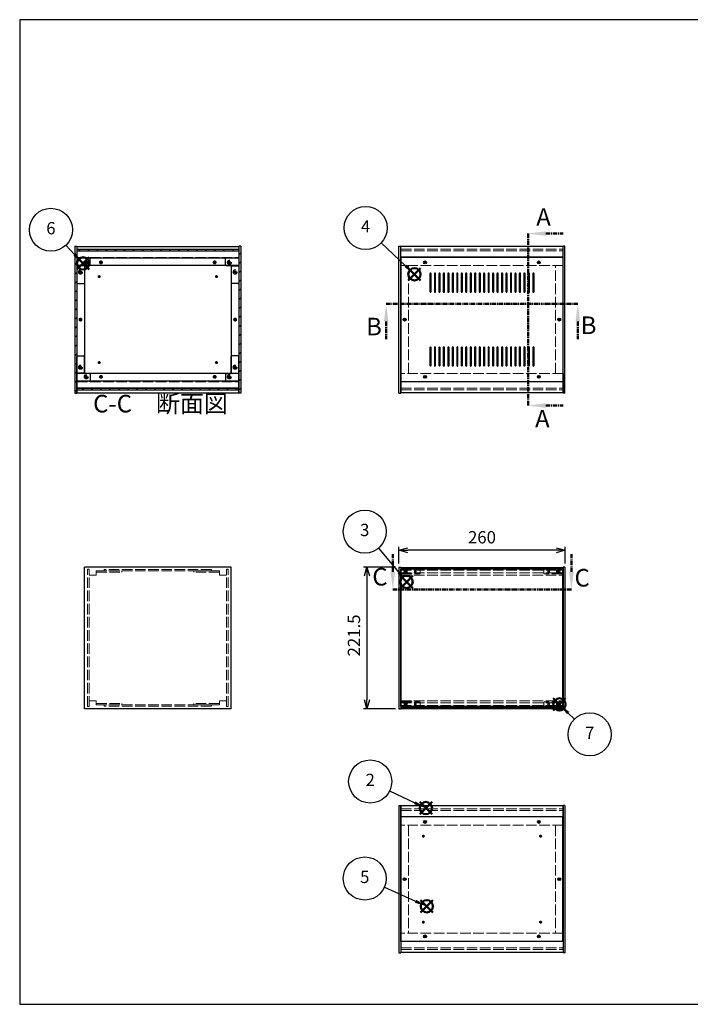
# Model space of a CAD drawing. Units: millimetres. Extents: x 0 to 2265, y 0 to 1540.
# Drawn here: x 0 to 1050, y 0 to 1540 of the extents above; entities that cross this region are included whole.
import ezdxf

# ---------------------------------------------------------------- set-up
doc = ezdxf.new("R2010")
doc.units = ezdxf.units.MM
doc.header["$LTSCALE"] = 5.5
for name, pattern in [('AM_ISO02W050x2', [3.75, 3, -0.75]), ('AM_ISO08W050', [18, 12, -1.5, 3, -1.5]), ('CENTER', [2, 1.25, -0.25, 0.25, -0.25])]:
    doc.linetypes.add(name, pattern=pattern)
for name, color, linetype, lineweight in [('AM_10', 7, 'AM_ISO08W050', 50), ('AM_5', 3, 'Continuous', 25), ('AM_8', 1, 'Continuous', 25), ('側板', 7, 'Continuous', 25), ('側板0', 7, 'AM_ISO02W050x2', 13), ('固定金具', 6, 'Continuous', 25), ('固定金具0', 6, 'AM_ISO02W050x2', 13), ('天板', 3, 'Continuous', 25), ('底板', 4, 'Continuous', 25), ('底板0', 4, 'AM_ISO02W050x2', 13), ('ﾊﾟﾈﾙ', 5, 'Continuous', 25), ('ﾊﾟﾈﾙ0', 5, 'AM_ISO02W050x2', 13), ('ﾊﾟﾈﾙ固定金具', 6, 'Continuous', 25), ('ﾊﾟﾈﾙ固定金具0', 6, 'AM_ISO02W050x2', 13), ('ﾌﾚｰﾑ', 2, 'Continuous', 25), ('ﾌﾚｰﾑ0', 2, 'AM_ISO02W050x2', 13)]:
    doc.layers.add(name, color=color, linetype=linetype, lineweight=lineweight)
doc.layers.add('AM_12', color=7, linetype='Continuous', lineweight=50, plot=False)
doc.styles.add('ACISOTS', font='isocp.shx', dxfattribs={"height": 1, "bigfont": 'extfont.shx'})
doc.styles.get("Standard").update_dxf_attribs({"font": 'ISOCP.SHX', "bigfont": 'EXTFONT.SHX'})
doc.dimstyles.new('AM_ISO$0', dxfattribs={"dimtxt": 3.5, "dimasz": 2.5, "dimexe": 1, "dimexo": 1, "dimgap": 1.5, "dimtad": 1, "dimdsep": 46, "dimtxsty": 'STANDARD', "dimblk": 'OPEN30', "dimcen": 0, "dimclrd": 256, "dimclre": 256, "dimclrt": 2, "dimadec": 0, "dimazin": 2, "dimtp": 0.1, "dimtm": 0.1, "dimtfac": 0.71, "dimtmove": 0, "dimatfit": 3, "dimldrblk": 'OPEN30', "dimfxl": 1, "dimlwd": -1, "dimlwe": -1, "dimarcsym": 0})
pattern_1 = [(45, (158.166, 464.243), (-7.07107, 7.07107), [])]
pattern_2 = [(135, (158.166, 464.243), (-7.07107, -7.07107), [])]

# ---------------------------------------------------------------- blocks, each defined once
blk = doc.blocks.new('TK-A3')
for p, q in [((359, 280), (359, 275)), ((359, 275), (403, 275))]:
    blk.add_line(p, q)
blk.add_lwpolyline([(0, 0), (403, 0), (403, 280), (0, 280)], close=True)
at = {"insert": (402.36, 276.11), "char_height": 2.5, "width": 43.0784, "attachment_point": 9}
blk.add_mtext('(文書番号：TY-34)2008.02.08', dxfattribs=at)
blk = doc.blocks.new('*S28')
at = {"layer": 'AM_12', "color": 4}
for p, q in [((626.3, 297.3), (645.6, 316.5)), ((626.3, 316.5), (645.6, 297.3))]:
    blk.add_line(p, q, dxfattribs=at)
blk.add_circle((635.9, 306.9), 9.62, dxfattribs=at)
blk = doc.blocks.new('*S29')
at = {"layer": 'AM_5'}
blk.add_line((579.1, 334), (618.6, 315.2), dxfattribs=at)
at = {"layer": 'AM_5', "color": 3}
blk.add_circle((548.7, 348.5), 33.7, dxfattribs=at)
at = {"layer": 'AM_5', "linetype": 'Continuous'}
blk.add_trace([(617.5, 312.9), (619.6, 317.5), (635.9, 306.9)], dxfattribs=at)
at = {"layer": 'AM_5', "color": 7, "insert": (548.7, 348.5), "char_height": 19.2, "attachment_point": 5, "style": 'ACISOTS'}
blk.add_mtext('2', dxfattribs=at)
blk = doc.blocks.new('*S30')
at = {"layer": 'AM_12', "color": 4}
for p, q in [((596, 651.1), (615.3, 670.4)), ((596, 670.4), (615.3, 651.1))]:
    blk.add_line(p, q, dxfattribs=at)
blk.add_circle((605.6, 660.7), 9.62, dxfattribs=at)
blk = doc.blocks.new('*S31')
at = {"layer": 'AM_5'}
blk.add_line((561.7, 713.5), (593.3, 675.5), dxfattribs=at)
at = {"layer": 'AM_5', "color": 3}
blk.add_circle((540.2, 739.4), 33.7, dxfattribs=at)
at = {"layer": 'AM_5', "linetype": 'Continuous'}
blk.add_trace([(591.4, 673.9), (595.3, 677.2), (605.6, 660.7)], dxfattribs=at)
at = {"layer": 'AM_5', "color": 7, "insert": (540.2, 739.4), "char_height": 19.2, "attachment_point": 5, "style": 'ACISOTS'}
blk.add_mtext('3', dxfattribs=at)
blk = doc.blocks.new('*S32')
at = {"layer": 'AM_12', "color": 4}
for p, q in [((608.4, 1132.2), (627.6, 1151.5)), ((608.4, 1151.5), (627.6, 1132.2))]:
    blk.add_line(p, q, dxfattribs=at)
blk.add_circle((618, 1141.8), 9.62, dxfattribs=at)
blk = doc.blocks.new('*S33')
at = {"layer": 'AM_5'}
blk.add_line((566, 1191.2), (604, 1155.1), dxfattribs=at)
at = {"layer": 'AM_5', "color": 3}
blk.add_circle((541.6, 1214.3), 33.7, dxfattribs=at)
at = {"layer": 'AM_5', "linetype": 'Continuous'}
blk.add_trace([(602.3, 1153.2), (605.8, 1156.9), (618, 1141.8)], dxfattribs=at)
at = {"layer": 'AM_5', "color": 7, "insert": (541.6, 1214.3), "char_height": 19.2, "attachment_point": 5, "style": 'ACISOTS'}
blk.add_mtext('4', dxfattribs=at)
blk = doc.blocks.new('*S34')
at = {"layer": 'AM_12', "color": 4}
for p, q in [((627.7, 143.6), (647, 162.9)), ((627.7, 162.9), (647, 143.6))]:
    blk.add_line(p, q, dxfattribs=at)
blk.add_circle((637.4, 153.3), 9.62, dxfattribs=at)
blk = doc.blocks.new('*S35')
at = {"layer": 'AM_5'}
blk.add_line((571, 183), (619.8, 161.1), dxfattribs=at)
at = {"layer": 'AM_5', "color": 3}
blk.add_circle((540.2, 196.8), 33.7, dxfattribs=at)
at = {"layer": 'AM_5', "linetype": 'Continuous'}
blk.add_trace([(618.7, 158.8), (620.8, 163.5), (637.4, 153.3)], dxfattribs=at)
at = {"layer": 'AM_5', "color": 7, "insert": (540.2, 196.8), "char_height": 19.2, "attachment_point": 5, "style": 'ACISOTS'}
blk.add_mtext('5', dxfattribs=at)
blk = doc.blocks.new('*S36')
at = {"layer": 'AM_12', "color": 4}
for p, q in [((89.7, 1149.2), (108.9, 1168.4)), ((89.7, 1168.4), (108.9, 1149.2))]:
    blk.add_line(p, q, dxfattribs=at)
blk.add_circle((99.3, 1158.8), 9.62, dxfattribs=at)
blk = doc.blocks.new('*S37')
at = {"layer": 'AM_5'}
blk.add_line((72.2, 1187.1), (86, 1172.7), dxfattribs=at)
at = {"layer": 'AM_5', "color": 3}
blk.add_circle((48.9, 1211.4), 33.7, dxfattribs=at)
at = {"layer": 'AM_5', "linetype": 'Continuous'}
blk.add_trace([(84.1, 1170.9), (87.8, 1174.5), (99.3, 1158.8)], dxfattribs=at)
at = {"layer": 'AM_5', "color": 7, "insert": (48.9, 1211.4), "char_height": 19.2, "attachment_point": 5, "style": 'ACISOTS'}
blk.add_mtext('6', dxfattribs=at)
blk = doc.blocks.new('_Open30')
at = {"color": 0, "linetype": 'ByBlock', "lineweight": -2}
for p, q in [((-1, 0.27), (0, 0)), ((0, 0), (-1, -0.27)), ((0, 0), (-1, 0))]:
    blk.add_line(p, q, dxfattribs=at)
blk = doc.blocks.new('*D15')
at = {"layer": 'AM_5'}
for p, q in [((593.7, 689.4), (593.7, 715.6)), ((839.9, 710.1), (607.4, 710.1)), ((853.7, 689.4), (853.7, 715.6))]:
    blk.add_line(p, q, dxfattribs=at)
at = {"layer": 'Defpoints', "color": 0}
for p in [(593.7, 710.1), (593.7, 683.9), (853.7, 683.9)]:
    blk.add_point(p, dxfattribs=at)
at = {"layer": 'AM_5', "xscale": 13.75, "yscale": 13.75, "zscale": 13.75, "rotation": 180}
blk.add_blockref('_Open30', (593.7, 710.1), dxfattribs=at)
at = {"layer": 'AM_5', "xscale": 13.75, "yscale": 13.75, "zscale": 13.75}
blk.add_blockref('_Open30', (853.7, 710.1), dxfattribs=at)
at = {"layer": 'AM_5', "color": 2, "insert": (723.7, 728), "char_height": 19.25, "attachment_point": 5}
blk.add_mtext('260', dxfattribs=at)
blk = doc.blocks.new('*D16')
at = {"layer": 'AM_5'}
for p, q in [((588.2, 683.9), (538.2, 683.9)), ((543.7, 670.1), (543.7, 476.1)), ((588.2, 462.4), (538.2, 462.4))]:
    blk.add_line(p, q, dxfattribs=at)
at = {"layer": 'Defpoints', "color": 0}
for p in [(593.7, 683.9), (543.7, 462.4), (593.7, 462.4)]:
    blk.add_point(p, dxfattribs=at)
at = {"layer": 'AM_5', "xscale": 13.75, "yscale": 13.75, "zscale": 13.75}
for p, rotation in [((543.7, 683.9), 90), ((543.7, 462.4), 270)]:
    blk.add_blockref('_Open30', p, dxfattribs=dict(at, rotation=rotation))
at = {"layer": 'AM_5', "color": 2, "insert": (525.8, 576.9), "char_height": 19.25, "attachment_point": 5, "rotation": 90}
blk.add_mtext('221.5', dxfattribs=at)
blk = doc.blocks.new('*S47')
at = {"layer": 'AM_12', "color": 4}
for p, q in [((835.4, 459.5), (854.6, 478.7)), ((835.4, 478.7), (854.6, 459.5))]:
    blk.add_line(p, q, dxfattribs=at)
blk.add_circle((845, 469.1), 9.62, dxfattribs=at)
blk = doc.blocks.new('*S48')
at = {"layer": 'AM_5'}
blk.add_line((868.4, 445.9), (858.7, 455.5), dxfattribs=at)
at = {"layer": 'AM_5', "color": 3}
blk.add_circle((892.3, 422.2), 33.7, dxfattribs=at)
at = {"layer": 'AM_5', "linetype": 'Continuous'}
blk.add_trace([(860.4, 457.3), (856.9, 453.7), (845, 469.1)], dxfattribs=at)
at = {"layer": 'AM_5', "color": 7, "insert": (892.3, 422.2), "char_height": 19.2, "attachment_point": 5, "style": 'ACISOTS'}
blk.add_mtext('7', dxfattribs=at)
blk = doc.blocks.new('*S53')
at = {"layer": 'AM_10', "color": 7, "linetype": 'CENTER'}
for p, q in [((796, 1205.5), (796, 1150.5)), ((823.5, 1205.5), (851, 1205.5)), ((796, 936.5), (796, 991.5)), ((823.5, 936.5), (851, 936.5))]:
    blk.add_line(p, q, dxfattribs=at)
at = {"layer": 'AM_10', "color": 1, "linetype": 'CENTER'}
blk.add_line((796, 1150.5), (796, 991.5), dxfattribs=at)
at = {"layer": 'AM_10', "color": 7, "linetype": 'Continuous'}
blk.add_trace([(823.5, 1209.1), (823.5, 1201.8), (796, 1205.5)], dxfattribs=at)
at = {"layer": 'AM_10', "color": 7, "linetype": 'Continuous', "extrusion": (0, 0, -1)}
blk.add_trace([(-823.5, 932.8), (-823.5, 940.1), (-796, 936.5)], dxfattribs=at)
at = {"layer": 'AM_10', "color": 7, "char_height": 27.5, "attachment_point": 5, "style": 'ACISOTS'}
for s, insert in [('A', (820.1, 1227.8)), ('A', (818.2, 912.4)), ('A-A 断面図', (1311.8, 764.2))]:
    blk.add_mtext(s, dxfattribs=dict(at, insert=insert))
blk = doc.blocks.new('*S54')
at = {"layer": 'AM_10', "color": 7, "linetype": 'CENTER'}
for p, q in [((796, 1205.5), (796, 1150.5)), ((823.5, 1205.5), (851, 1205.5)), ((796, 936.5), (796, 991.5)), ((823.5, 936.5), (851, 936.5))]:
    blk.add_line(p, q, dxfattribs=at)
at = {"layer": 'AM_10', "color": 1, "linetype": 'CENTER'}
blk.add_line((796, 1150.5), (796, 991.5), dxfattribs=at)
at = {"layer": 'AM_10', "color": 7, "linetype": 'Continuous'}
blk.add_trace([(823.5, 1209.1), (823.5, 1201.8), (796, 1205.5)], dxfattribs=at)
at = {"layer": 'AM_10', "color": 7, "linetype": 'Continuous', "extrusion": (0, 0, -1)}
blk.add_trace([(-823.5, 932.8), (-823.5, 940.1), (-796, 936.5)], dxfattribs=at)
at = {"layer": 'AM_10', "color": 7, "char_height": 27.5, "attachment_point": 5, "style": 'ACISOTS'}
for s, insert in [('A', (820.1, 1227.8)), ('A', (818.2, 912.4)), ('A-A 断面図', (1311.8, 764.2))]:
    blk.add_mtext(s, dxfattribs=dict(at, insert=insert))
blk = doc.blocks.new('*S55')
at = {"layer": 'AM_10', "color": 7, "linetype": 'CENTER'}
for p, q in [((573.7, 1095.4), (628.7, 1095.4)), ((873.7, 1095.4), (818.7, 1095.4)), ((573.7, 1067.9), (573.7, 1040.4)), ((873.7, 1067.9), (873.7, 1040.4))]:
    blk.add_line(p, q, dxfattribs=at)
at = {"layer": 'AM_10', "color": 1, "linetype": 'CENTER'}
blk.add_line((628.7, 1095.4), (818.7, 1095.4), dxfattribs=at)
at = {"layer": 'AM_10', "color": 7, "linetype": 'Continuous', "extrusion": (0, 0, -1)}
blk.add_trace([(-570.1, 1067.9), (-577.3, 1067.9), (-573.7, 1095.4)], dxfattribs=at)
at = {"layer": 'AM_10', "color": 7, "linetype": 'Continuous'}
blk.add_trace([(877.3, 1067.9), (870, 1067.9), (873.7, 1095.4)], dxfattribs=at)
at = {"layer": 'AM_10', "color": 7, "char_height": 27.5, "attachment_point": 5, "style": 'ACISOTS'}
for s, insert in [('B', (554.7, 1056.5)), ('B', (890.6, 1058.5)), ('B-B 断面図', (1853.5, 761))]:
    blk.add_mtext(s, dxfattribs=dict(at, insert=insert))
blk = doc.blocks.new('*S56')
at = {"layer": 'AM_10', "color": 7, "linetype": 'CENTER'}
for p, q in [((573.7, 1095.4), (628.7, 1095.4)), ((873.7, 1095.4), (818.7, 1095.4)), ((573.7, 1067.9), (573.7, 1040.4)), ((873.7, 1067.9), (873.7, 1040.4))]:
    blk.add_line(p, q, dxfattribs=at)
at = {"layer": 'AM_10', "color": 1, "linetype": 'CENTER'}
blk.add_line((628.7, 1095.4), (818.7, 1095.4), dxfattribs=at)
at = {"layer": 'AM_10', "color": 7, "linetype": 'Continuous', "extrusion": (0, 0, -1)}
blk.add_trace([(-570.1, 1067.9), (-577.3, 1067.9), (-573.7, 1095.4)], dxfattribs=at)
at = {"layer": 'AM_10', "color": 7, "linetype": 'Continuous'}
blk.add_trace([(877.3, 1067.9), (870, 1067.9), (873.7, 1095.4)], dxfattribs=at)
at = {"layer": 'AM_10', "color": 7, "char_height": 27.5, "attachment_point": 5, "style": 'ACISOTS'}
for s, insert in [('B', (554.7, 1056.5)), ('B', (890.6, 1058.5)), ('B-B 断面図', (1853.5, 761))]:
    blk.add_mtext(s, dxfattribs=dict(at, insert=insert))
blk = doc.blocks.new('*S57')
at = {"layer": 'AM_10', "color": 7, "linetype": 'CENTER'}
for p, q in [((584.2, 676.3), (584.2, 703.8)), ((863.7, 676.3), (863.7, 703.8)), ((584.2, 648.8), (639.2, 648.8)), ((863.7, 648.8), (808.7, 648.8))]:
    blk.add_line(p, q, dxfattribs=at)
at = {"layer": 'AM_10', "color": 1, "linetype": 'CENTER'}
blk.add_line((639.2, 648.8), (808.7, 648.8), dxfattribs=at)
at = {"layer": 'AM_10', "color": 7, "linetype": 'Continuous'}
blk.add_trace([(580.6, 676.3), (587.8, 676.3), (584.2, 648.8)], dxfattribs=at)
at = {"layer": 'AM_10', "color": 7, "linetype": 'Continuous', "extrusion": (0, 0, -1)}
blk.add_trace([(-867.3, 676.3), (-860, 676.3), (-863.7, 648.8)], dxfattribs=at)
at = {"layer": 'AM_10', "color": 7, "char_height": 27.5, "attachment_point": 5, "style": 'ACISOTS'}
for s, insert in [('C-C\u3000断面図', (220.4, 935.9)), ('C', (564, 665.2)), ('C', (880.5, 663.6))]:
    blk.add_mtext(s, dxfattribs=dict(at, insert=insert))
blk = doc.blocks.new('*S58')
at = {"layer": 'AM_10', "color": 7, "linetype": 'CENTER'}
for p, q in [((584.2, 676.3), (584.2, 703.8)), ((863.7, 676.3), (863.7, 703.8)), ((584.2, 648.8), (639.2, 648.8)), ((863.7, 648.8), (808.7, 648.8))]:
    blk.add_line(p, q, dxfattribs=at)
at = {"layer": 'AM_10', "color": 1, "linetype": 'CENTER'}
blk.add_line((639.2, 648.8), (808.7, 648.8), dxfattribs=at)
at = {"layer": 'AM_10', "color": 7, "linetype": 'Continuous'}
blk.add_trace([(580.6, 676.3), (587.8, 676.3), (584.2, 648.8)], dxfattribs=at)
at = {"layer": 'AM_10', "color": 7, "linetype": 'Continuous', "extrusion": (0, 0, -1)}
blk.add_trace([(-867.3, 676.3), (-860, 676.3), (-863.7, 648.8)], dxfattribs=at)
at = {"layer": 'AM_10', "color": 7, "char_height": 27.5, "attachment_point": 5, "style": 'ACISOTS'}
for s, insert in [('C-C\u3000断面図', (220.4, 935.9)), ('C', (564, 665.2)), ('C', (880.5, 663.6))]:
    blk.add_mtext(s, dxfattribs=dict(at, insert=insert))

msp = doc.modelspace()

# ---------------------------------------------------------------- hatches: boundary and pattern name
at = {"layer": 'AM_8'}
h = msp.add_hatch(dxfattribs=at)
h.set_pattern_fill('_U', color=256, scale=10, angle=45, style=0, pattern_type=0)
h.set_pattern_definition(pattern_1)
h.paths.add_polyline_path([(89.231, 955.966), (89.231, 1185.966), (86.231, 1185.966), (86.231, 955.966)])
h = msp.add_hatch(dxfattribs=at)
h.set_pattern_fill('_U', color=256, scale=10, angle=45, style=0, pattern_type=0)
h.set_pattern_definition(pattern_1)
h.paths.add_polyline_path([(346.231, 955.966), (346.231, 1185.966), (343.231, 1185.966), (343.231, 955.966)])
h = msp.add_hatch(dxfattribs=at)
h.set_pattern_fill('_U', color=256, scale=10, angle=135, style=0, pattern_type=0)
h.set_pattern_definition(pattern_2)
h.paths.add_polyline_path([(89.381, 1178.466), (343.081, 1178.466), (343.081, 1180.966), (89.381, 1180.966)])
h = msp.add_hatch(dxfattribs=at)
h.set_pattern_fill('_U', color=256, scale=10, angle=135, style=0, pattern_type=0)
h.set_pattern_definition(pattern_2)
h.paths.add_polyline_path([(343.081, 963.466), (89.381, 963.466), (89.381, 960.966), (343.081, 960.966)])

# ---------------------------------------------------------------- linework, layer by layer
at = {"layer": '側板'}
for p, q in [((86.231, 1185.966), (89.231, 1185.966)), ((86.231, 1185.966), (86.231, 955.966)), ((89.231, 1185.966), (89.231, 955.966)), ((346.231, 1185.966), (343.231, 1185.966)), ((343.231, 1185.966), (343.231, 955.966)), ((346.231, 1185.966), (346.231, 955.966)), ((593.653, 955.966), (593.653, 1185.966)), ((593.653, 1185.966), (596.653, 1185.966)), ((596.653, 955.966), (596.653, 1185.966)), ((850.653, 955.966), (850.653, 1185.966)), ((853.653, 1185.966), (850.653, 1185.966)), ((853.653, 955.966), (853.653, 1185.966)), ((101.231, 1154.966), (89.231, 1154.966)), ((101.231, 1154.966), (101.231, 986.966)), ((331.231, 1154.966), (343.231, 1154.966)), ((331.231, 1154.966), (331.231, 986.966)), ((101.231, 986.966), (89.231, 986.966)), ((331.231, 986.966), (343.231, 986.966)), ((86.231, 955.966), (89.231, 955.966)), ((346.231, 955.966), (343.231, 955.966)), ((593.653, 955.966), (596.653, 955.966)), ((593.653, 955.966), (596.653, 955.966)), ((853.653, 955.966), (850.653, 955.966)), ((331.231, 683.885), (101.231, 683.885)), ((101.231, 462.385), (101.231, 683.885)), ((331.231, 462.385), (331.231, 683.885)), ((593.653, 683.885), (596.653, 683.885)), ((593.653, 683.885), (593.653, 462.385)), ((596.653, 683.885), (596.653, 462.385)), ((853.653, 683.885), (850.653, 683.885)), ((850.653, 683.885), (850.653, 462.385)), ((853.653, 683.885), (853.653, 462.385)), ((331.231, 462.385), (101.231, 462.385)), ((593.653, 462.385), (596.653, 462.385)), ((853.653, 462.385), (850.653, 462.385)), ((593.653, 310.738), (593.653, 80.738)), ((593.653, 310.738), (596.653, 310.738)), ((596.653, 310.738), (596.653, 80.738)), ((850.653, 310.738), (850.653, 80.738)), ((853.653, 310.738), (850.653, 310.738)), ((853.653, 310.738), (853.653, 80.738)), ((593.653, 80.738), (596.653, 80.738)), ((853.653, 80.738), (850.653, 80.738))]:
    msp.add_line(p, q, dxfattribs=at)
for centre, radius in [((95.231, 1145.466), 1.6), ((337.231, 1145.466), 1.6), ((95.231, 1070.966), 1.3), ((337.231, 1070.966), 1.3), ((602.653, 1070.966), 1.3), ((844.653, 1070.966), 1.3), ((95.231, 996.466), 1.6), ((337.231, 996.466), 1.6), ((602.653, 195.738), 1.3), ((844.653, 195.738), 1.3)]:
    msp.add_circle(centre, radius, dxfattribs=at)
at = {"layer": '側板0'}
for p, q in [((608.653, 986.966), (608.653, 1154.966)), ((838.653, 986.966), (838.653, 1154.966)), ((300.231, 679.885), (132.231, 679.885)), ((132.231, 679.885), (132.231, 677.885)), ((300.231, 677.885), (132.231, 677.885)), ((300.231, 679.885), (300.231, 677.885)), ((300.231, 468.385), (132.231, 468.385)), ((132.231, 466.385), (132.231, 468.385)), ((300.231, 466.385), (132.231, 466.385)), ((300.231, 466.385), (300.231, 468.385)), ((608.653, 279.738), (608.653, 111.738)), ((838.653, 279.738), (838.653, 111.738))]:
    msp.add_line(p, q, dxfattribs=at)
for centre, radius in [((95.231, 1145.466), 3.3), ((337.231, 1145.466), 3.3), ((95.231, 1070.966), 1.5), ((337.231, 1070.966), 1.5), ((602.653, 1070.966), 1.5), ((844.653, 1070.966), 1.5), ((95.231, 996.466), 3.3), ((337.231, 996.466), 3.3), ((602.653, 195.738), 1.5), ((844.653, 195.738), 1.5)]:
    msp.add_circle(centre, radius, dxfattribs=at)
at = {"layer": '固定金具'}
for p, q in [((109.231, 1167.466), (89.231, 1167.466)), ((89.231, 1167.466), (89.231, 1128.466)), ((109.231, 1155.466), (102.231, 1155.466)), ((110.231, 1156.466), (110.231, 1166.466)), ((322.231, 1156.466), (322.231, 1166.466)), ((323.231, 1167.466), (343.231, 1167.466)), ((323.231, 1155.466), (330.231, 1155.466)), ((343.231, 1167.466), (343.231, 1128.466)), ((101.231, 1154.466), (101.231, 1128.466)), ((331.231, 1154.466), (331.231, 1128.466)), ((90.231, 1127.466), (100.231, 1127.466)), ((342.231, 1127.466), (332.231, 1127.466)), ((89.231, 974.466), (89.231, 1013.466)), ((90.231, 1014.466), (100.231, 1014.466)), ((101.231, 987.466), (101.231, 1013.466)), ((331.231, 987.466), (331.231, 1013.466)), ((342.231, 1014.466), (332.231, 1014.466)), ((343.231, 974.466), (343.231, 1013.466)), ((109.231, 986.466), (102.231, 986.466)), ((323.231, 986.466), (330.231, 986.466)), ((109.231, 974.466), (89.231, 974.466)), ((110.231, 985.466), (110.231, 975.466)), ((322.231, 985.466), (322.231, 975.466)), ((323.231, 974.466), (343.231, 974.466))]:
    msp.add_line(p, q, dxfattribs=at)
for centre in [(104.231, 1160.466), (328.231, 1160.466), (95.231, 1145.466), (337.231, 1145.466), (95.231, 996.466), (337.231, 996.466), (104.231, 981.466), (328.231, 981.466)]:
    msp.add_circle(centre, 1.3, dxfattribs=at)
for centre, start, end in [((102.231, 1154.466), 90, 180), ((109.231, 1166.466), 0, 90), ((109.231, 1156.466), 270, 0), ((323.231, 1166.466), 90, 180), ((323.231, 1156.466), 180, 270), ((330.231, 1154.466), 0, 90), ((90.231, 1128.466), 180, 270), ((100.231, 1128.466), 270, 0), ((332.231, 1128.466), 180, 270), ((342.231, 1128.466), 270, 0), ((90.231, 1013.466), 90, 180), ((100.231, 1013.466), 0, 90), ((332.231, 1013.466), 90, 180), ((342.231, 1013.466), 0, 90), ((102.231, 987.466), 180, 270), ((109.231, 985.466), 0, 90), ((323.231, 985.466), 90, 180), ((330.231, 987.466), 270, 0), ((109.231, 975.466), 270, 0), ((323.231, 975.466), 180, 270)]:
    msp.add_arc(centre, 1, start, end, dxfattribs=at)
at = {"layer": '固定金具0'}
for p, q in [((119.731, 677.885), (119.731, 675.885)), ((119.731, 677.885), (159.731, 677.885)), ((159.731, 677.885), (159.731, 675.885)), ((272.731, 677.885), (272.731, 675.885)), ((312.731, 677.885), (272.731, 677.885)), ((312.731, 677.885), (312.731, 675.885)), ((119.731, 675.885), (159.731, 675.885)), ((312.731, 675.885), (272.731, 675.885)), ((119.731, 468.385), (119.731, 470.385)), ((119.731, 470.385), (159.731, 470.385)), ((119.731, 468.385), (159.731, 468.385)), ((159.731, 468.385), (159.731, 470.385)), ((272.731, 468.385), (272.731, 470.385)), ((312.731, 470.385), (272.731, 470.385)), ((312.731, 468.385), (272.731, 468.385)), ((312.731, 468.385), (312.731, 470.385))]:
    msp.add_line(p, q, dxfattribs=at)
for centre in [(104.231, 1160.466), (328.231, 1160.466), (95.231, 1145.466), (337.231, 1145.466), (95.231, 996.466), (337.231, 996.466), (104.231, 981.466), (328.231, 981.466)]:
    msp.add_circle(centre, 1.5, dxfattribs=at)
at = {"layer": '天板'}
for p, q in [((596.903, 1168.216), (596.903, 973.716)), ((850.403, 1168.216), (596.903, 1168.216)), ((850.403, 1168.216), (850.403, 973.716)), ((642.153, 1142.716), (642.153, 1114.716)), ((644.153, 1114.716), (644.153, 1142.716)), ((649.153, 1142.716), (649.153, 1114.716)), ((651.153, 1114.716), (651.153, 1142.716)), ((656.153, 1142.716), (656.153, 1114.716)), ((658.153, 1114.716), (658.153, 1142.716)), ((663.153, 1142.716), (663.153, 1114.716)), ((665.153, 1114.716), (665.153, 1142.716)), ((670.153, 1142.716), (670.153, 1114.716)), ((672.153, 1114.716), (672.153, 1142.716)), ((677.153, 1142.716), (677.153, 1114.716)), ((679.153, 1114.716), (679.153, 1142.716)), ((684.153, 1142.716), (684.153, 1114.716)), ((686.153, 1114.716), (686.153, 1142.716)), ((691.153, 1142.716), (691.153, 1114.716)), ((693.153, 1114.716), (693.153, 1142.716)), ((698.153, 1142.716), (698.153, 1114.716)), ((700.153, 1114.716), (700.153, 1142.716)), ((705.153, 1142.716), (705.153, 1114.716)), ((707.153, 1114.716), (707.153, 1142.716)), ((712.153, 1142.716), (712.153, 1114.716)), ((714.153, 1114.716), (714.153, 1142.716)), ((719.153, 1142.716), (719.153, 1114.716)), ((721.153, 1114.716), (721.153, 1142.716)), ((726.153, 1142.716), (726.153, 1114.716)), ((728.153, 1114.716), (728.153, 1142.716)), ((733.153, 1142.716), (733.153, 1114.716)), ((735.153, 1114.716), (735.153, 1142.716)), ((740.153, 1142.716), (740.153, 1114.716)), ((742.153, 1114.716), (742.153, 1142.716)), ((747.153, 1142.716), (747.153, 1114.716)), ((749.153, 1114.716), (749.153, 1142.716)), ((754.153, 1142.716), (754.153, 1114.716)), ((756.153, 1114.716), (756.153, 1142.716)), ((761.153, 1142.716), (761.153, 1114.716)), ((763.153, 1114.716), (763.153, 1142.716)), ((768.153, 1142.716), (768.153, 1114.716)), ((770.153, 1114.716), (770.153, 1142.716)), ((775.153, 1142.716), (775.153, 1114.716)), ((777.153, 1114.716), (777.153, 1142.716)), ((782.153, 1142.716), (782.153, 1114.716)), ((784.153, 1114.716), (784.153, 1142.716)), ((789.153, 1142.716), (789.153, 1114.716)), ((791.153, 1114.716), (791.153, 1142.716)), ((796.153, 1142.716), (796.153, 1114.716)), ((798.153, 1114.716), (798.153, 1142.716)), ((803.153, 1142.716), (803.153, 1114.716)), ((805.153, 1114.716), (805.153, 1142.716)), ((642.153, 1027.216), (642.153, 999.216)), ((644.153, 999.216), (644.153, 1027.216)), ((649.153, 1027.216), (649.153, 999.216)), ((651.153, 999.216), (651.153, 1027.216)), ((656.153, 1027.216), (656.153, 999.216)), ((658.153, 999.216), (658.153, 1027.216)), ((663.153, 1027.216), (663.153, 999.216)), ((665.153, 999.216), (665.153, 1027.216)), ((670.153, 1027.216), (670.153, 999.216)), ((672.153, 999.216), (672.153, 1027.216)), ((677.153, 1027.216), (677.153, 999.216)), ((679.153, 999.216), (679.153, 1027.216)), ((684.153, 1027.216), (684.153, 999.216)), ((686.153, 999.216), (686.153, 1027.216)), ((691.153, 1027.216), (691.153, 999.216)), ((693.153, 999.216), (693.153, 1027.216)), ((698.153, 1027.216), (698.153, 999.216)), ((700.153, 999.216), (700.153, 1027.216)), ((705.153, 1027.216), (705.153, 999.216)), ((707.153, 999.216), (707.153, 1027.216)), ((712.153, 1027.216), (712.153, 999.216)), ((714.153, 999.216), (714.153, 1027.216)), ((719.153, 1027.216), (719.153, 999.216)), ((721.153, 999.216), (721.153, 1027.216)), ((726.153, 1027.216), (726.153, 999.216)), ((728.153, 999.216), (728.153, 1027.216)), ((733.153, 1027.216), (733.153, 999.216)), ((735.153, 999.216), (735.153, 1027.216)), ((740.153, 1027.216), (740.153, 999.216)), ((742.153, 999.216), (742.153, 1027.216)), ((747.153, 1027.216), (747.153, 999.216)), ((749.153, 999.216), (749.153, 1027.216)), ((754.153, 1027.216), (754.153, 999.216)), ((756.153, 999.216), (756.153, 1027.216)), ((761.153, 1027.216), (761.153, 999.216)), ((763.153, 999.216), (763.153, 1027.216)), ((768.153, 1027.216), (768.153, 999.216)), ((770.153, 999.216), (770.153, 1027.216)), ((775.153, 1027.216), (775.153, 999.216)), ((777.153, 999.216), (777.153, 1027.216)), ((782.153, 1027.216), (782.153, 999.216)), ((784.153, 999.216), (784.153, 1027.216)), ((789.153, 1027.216), (789.153, 999.216)), ((791.153, 999.216), (791.153, 1027.216)), ((796.153, 1027.216), (796.153, 999.216)), ((798.153, 999.216), (798.153, 1027.216)), ((803.153, 1027.216), (803.153, 999.216)), ((805.153, 999.216), (805.153, 1027.216)), ((850.403, 973.716), (596.903, 973.716))]:
    msp.add_line(p, q, dxfattribs=at)
for centre in [(634.653, 1160.466), (812.653, 1160.466), (602.653, 1070.966), (844.653, 1070.966), (634.653, 981.466), (812.653, 981.466)]:
    msp.add_circle(centre, 2.25, dxfattribs=at)
for centre, start, end in [((643.153, 1142.716), 0, 180), ((650.153, 1142.716), 0, 180), ((657.153, 1142.716), 0, 180), ((664.153, 1142.716), 0, 180), ((671.153, 1142.716), 0, 180), ((678.153, 1142.716), 0, 180), ((685.153, 1142.716), 0, 180), ((692.153, 1142.716), 0, 180), ((699.153, 1142.716), 0, 180), ((706.153, 1142.716), 0, 180), ((713.153, 1142.716), 0, 180), ((720.153, 1142.716), 0, 180), ((727.153, 1142.716), 0, 180), ((734.153, 1142.716), 0, 180), ((741.153, 1142.716), 0, 180), ((748.153, 1142.716), 0, 180), ((755.153, 1142.716), 0, 180), ((762.153, 1142.716), 0, 180), ((769.153, 1142.716), 0, 180), ((776.153, 1142.716), 0, 180), ((783.153, 1142.716), 0, 180), ((790.153, 1142.716), 0, 180), ((797.153, 1142.716), 0, 180), ((804.153, 1142.716), 0, 180), ((643.153, 1114.716), 180, 0), ((650.153, 1114.716), 180, 0), ((657.153, 1114.716), 180, 0), ((664.153, 1114.716), 180, 0), ((671.153, 1114.716), 180, 0), ((678.153, 1114.716), 180, 0), ((685.153, 1114.716), 180, 0), ((692.153, 1114.716), 180, 0), ((699.153, 1114.716), 180, 0), ((706.153, 1114.716), 180, 0), ((713.153, 1114.716), 180, 0), ((720.153, 1114.716), 180, 0), ((727.153, 1114.716), 180, 0), ((734.153, 1114.716), 180, 0), ((741.153, 1114.716), 180, 0), ((748.153, 1114.716), 180, 0), ((755.153, 1114.716), 180, 0), ((762.153, 1114.716), 180, 0), ((769.153, 1114.716), 180, 0), ((776.153, 1114.716), 180, 0), ((783.153, 1114.716), 180, 0), ((790.153, 1114.716), 180, 0), ((797.153, 1114.716), 180, 0), ((804.153, 1114.716), 180, 0), ((643.153, 1027.216), 0, 180), ((650.153, 1027.216), 0, 180), ((657.153, 1027.216), 0, 180), ((664.153, 1027.216), 0, 180), ((671.153, 1027.216), 0, 180), ((678.153, 1027.216), 0, 180), ((685.153, 1027.216), 0, 180), ((692.153, 1027.216), 0, 180), ((699.153, 1027.216), 0, 180), ((706.153, 1027.216), 0, 180), ((713.153, 1027.216), 0, 180), ((720.153, 1027.216), 0, 180), ((727.153, 1027.216), 0, 180), ((734.153, 1027.216), 0, 180), ((741.153, 1027.216), 0, 180), ((748.153, 1027.216), 0, 180), ((755.153, 1027.216), 0, 180), ((762.153, 1027.216), 0, 180), ((769.153, 1027.216), 0, 180), ((776.153, 1027.216), 0, 180), ((783.153, 1027.216), 0, 180), ((790.153, 1027.216), 0, 180), ((797.153, 1027.216), 0, 180), ((804.153, 1027.216), 0, 180), ((643.153, 999.216), 180, 0), ((650.153, 999.216), 180, 0), ((657.153, 999.216), 180, 0), ((664.153, 999.216), 180, 0), ((671.153, 999.216), 180, 0), ((678.153, 999.216), 180, 0), ((685.153, 999.216), 180, 0), ((692.153, 999.216), 180, 0), ((699.153, 999.216), 180, 0), ((706.153, 999.216), 180, 0), ((713.153, 999.216), 180, 0), ((720.153, 999.216), 180, 0), ((727.153, 999.216), 180, 0), ((734.153, 999.216), 180, 0), ((741.153, 999.216), 180, 0), ((748.153, 999.216), 180, 0), ((755.153, 999.216), 180, 0), ((762.153, 999.216), 180, 0), ((769.153, 999.216), 180, 0), ((776.153, 999.216), 180, 0), ((783.153, 999.216), 180, 0), ((790.153, 999.216), 180, 0), ((797.153, 999.216), 180, 0), ((804.153, 999.216), 180, 0)]:
    msp.add_arc(centre, 1, start, end, dxfattribs=at)
at = {"layer": '底板'}
for p, q in [((850.403, 292.988), (596.903, 292.988)), ((596.903, 98.488), (596.903, 292.988)), ((850.403, 98.488), (850.403, 292.988)), ((850.403, 98.488), (596.903, 98.488))]:
    msp.add_line(p, q, dxfattribs=at)
for centre, radius in [((124.481, 1138.216), 1.3), ((307.981, 1138.216), 1.3), ((124.481, 1003.716), 1.3), ((307.981, 1003.716), 1.3), ((634.653, 285.238), 2.25), ((812.653, 285.238), 2.25), ((631.903, 262.988), 1.3), ((815.403, 262.988), 1.3), ((602.653, 195.738), 2.25), ((844.653, 195.738), 2.25), ((631.903, 128.488), 1.3), ((815.403, 128.488), 1.3), ((634.653, 106.238), 2.25), ((812.653, 106.238), 2.25)]:
    msp.add_circle(centre, radius, dxfattribs=at)
at = {"layer": '底板0'}
for p, q in [((89.481, 1168.216), (342.981, 1168.216)), ((89.481, 973.716), (89.481, 1168.216)), ((342.981, 973.716), (342.981, 1168.216)), ((89.481, 973.716), (342.981, 973.716))]:
    msp.add_line(p, q, dxfattribs=at)
for centre, radius in [((127.231, 1160.466), 2.25), ((305.231, 1160.466), 2.25), ((124.481, 1138.216), 1.5), ((307.981, 1138.216), 1.5), ((95.231, 1070.966), 2.25), ((337.231, 1070.966), 2.25), ((124.481, 1003.716), 1.5), ((307.981, 1003.716), 1.5), ((127.231, 981.466), 2.25), ((305.231, 981.466), 2.25), ((631.903, 262.988), 1.5), ((815.403, 262.988), 1.5), ((631.903, 128.488), 1.5), ((815.403, 128.488), 1.5)]:
    msp.add_circle(centre, radius, dxfattribs=at)
at = {"layer": 'ﾊﾟﾈﾙ'}
for p, q in [((89.381, 1180.966), (343.081, 1180.966)), ((89.381, 1180.966), (89.381, 1178.466)), ((89.381, 1178.466), (343.081, 1178.466)), ((343.081, 1180.966), (343.081, 1178.466)), ((89.381, 963.466), (343.081, 963.466)), ((89.381, 960.966), (89.381, 963.466)), ((89.381, 960.966), (343.081, 960.966)), ((343.081, 960.966), (343.081, 963.466)), ((596.803, 465.535), (596.803, 680.735)), ((850.503, 680.735), (596.803, 680.735)), ((850.503, 465.535), (850.503, 680.735)), ((850.503, 465.535), (596.803, 465.535))]:
    msp.add_line(p, q, dxfattribs=at)
for points in [[(605.503, 675.135, 1), (605.503, 678.535), (602.903, 678.535, 1), (602.903, 675.135)], [(844.403, 675.135, 1), (844.403, 678.535), (841.803, 678.535, 1), (841.803, 675.135)], [(605.503, 467.735, 1), (605.503, 471.135), (602.903, 471.135, 1), (602.903, 467.735)], [(844.403, 467.735, 1), (844.403, 471.135), (841.803, 471.135, 1), (841.803, 467.735)]]:
    msp.add_lwpolyline(points, format="xyb", close=True, dxfattribs=at)
at = {"layer": 'ﾊﾟﾈﾙ0'}
for p, q in [((596.803, 1180.966), (850.503, 1180.966)), ((596.803, 1180.966), (596.803, 1178.466)), ((596.803, 1178.466), (850.503, 1178.466)), ((850.503, 1180.966), (850.503, 1178.466)), ((596.803, 963.466), (850.503, 963.466)), ((596.803, 960.966), (596.803, 963.466)), ((596.803, 960.966), (850.503, 960.966)), ((850.503, 960.966), (850.503, 963.466)), ((108.731, 680.735), (106.231, 680.735)), ((106.231, 465.535), (106.231, 680.735)), ((108.731, 465.535), (108.731, 680.735)), ((323.731, 680.735), (326.231, 680.735)), ((323.731, 465.535), (323.731, 680.735)), ((326.231, 465.535), (326.231, 680.735)), ((108.731, 465.535), (106.231, 465.535)), ((323.731, 465.535), (326.231, 465.535)), ((596.803, 305.738), (850.503, 305.738)), ((596.803, 305.738), (596.803, 303.238)), ((596.803, 303.238), (850.503, 303.238)), ((850.503, 305.738), (850.503, 303.238)), ((596.803, 88.238), (850.503, 88.238)), ((596.803, 85.738), (596.803, 88.238)), ((596.803, 85.738), (850.503, 85.738)), ((850.503, 85.738), (850.503, 88.238))]:
    msp.add_line(p, q, dxfattribs=at)
at = {"layer": 'ﾊﾟﾈﾙ固定金具'}
for centre in [(604.203, 676.885), (843.103, 676.885), (604.203, 469.385), (843.103, 469.385)]:
    msp.add_circle(centre, 1.05, dxfattribs=at)
at = {"layer": 'ﾊﾟﾈﾙ固定金具0'}
for p, q in [((596.703, 679.335), (596.703, 674.435)), ((597.703, 680.335), (625.843, 680.335)), ((626.843, 674.435), (626.843, 679.335)), ((820.463, 674.435), (820.463, 679.335)), ((849.603, 680.335), (821.463, 680.335)), ((850.603, 679.335), (850.603, 674.435)), ((597.703, 673.435), (625.843, 673.435)), ((849.603, 673.435), (821.463, 673.435)), ((596.703, 466.935), (596.703, 471.835)), ((597.703, 472.835), (625.843, 472.835)), ((597.703, 465.935), (625.843, 465.935)), ((626.843, 471.835), (626.843, 466.935)), ((820.463, 471.835), (820.463, 466.935)), ((849.603, 472.835), (821.463, 472.835)), ((849.603, 465.935), (821.463, 465.935)), ((850.603, 466.935), (850.603, 471.835))]:
    msp.add_line(p, q, dxfattribs=at)
for centre, radius in [((604.203, 676.885), 1.25), ((619.343, 676.885), 1.25), ((619.343, 676.885), 1.05), ((827.963, 676.885), 1.25), ((827.963, 676.885), 1.05), ((843.103, 676.885), 1.25), ((604.203, 469.385), 1.25), ((619.343, 469.385), 1.25), ((619.343, 469.385), 1.05), ((827.963, 469.385), 1.25), ((827.963, 469.385), 1.05), ((843.103, 469.385), 1.25)]:
    msp.add_circle(centre, radius, dxfattribs=at)
for centre, start, end in [((597.703, 679.335), 90, 180), ((625.843, 679.335), 0, 90), ((821.463, 679.335), 90, 180), ((849.603, 679.335), 360, 90), ((597.703, 674.435), 180, 270), ((625.843, 674.435), 270, 0), ((821.463, 674.435), 180, 270), ((849.603, 674.435), 270, 360), ((597.703, 471.835), 90, 180), ((597.703, 466.935), 180, 270), ((625.843, 471.835), 0, 90), ((625.843, 466.935), 270, 0), ((821.463, 471.835), 90, 180), ((821.463, 466.935), 180, 270), ((849.603, 471.835), 360, 90), ((849.603, 466.935), 270, 360)]:
    msp.add_arc(centre, 1, start, end, dxfattribs=at)
at = {"layer": 'ﾌﾚｰﾑ'}
for p, q in [((89.231, 1185.466), (343.231, 1185.466)), ((89.231, 1185.466), (89.231, 1155.466)), ((89.231, 1178.466), (343.231, 1178.466)), ((89.231, 1177.066), (89.231, 1155.466)), ((343.231, 1185.466), (343.231, 1155.466)), ((343.231, 1177.066), (343.231, 1155.466)), ((850.653, 1185.466), (596.653, 1185.466)), ((596.653, 1155.466), (596.653, 1185.466)), ((850.653, 1155.466), (850.653, 1185.466)), ((89.231, 1167.466), (343.231, 1167.466)), ((343.231, 1155.466), (89.231, 1155.466)), ((850.653, 1168.466), (596.653, 1168.466)), ((596.653, 1155.466), (596.903, 1155.466)), ((596.653, 1155.466), (596.903, 1155.466)), ((850.653, 1155.466), (850.403, 1155.466)), ((343.231, 986.466), (89.231, 986.466)), ((89.231, 956.466), (89.231, 986.466)), ((89.231, 964.866), (89.231, 986.466)), ((343.231, 956.466), (343.231, 986.466)), ((343.231, 964.866), (343.231, 986.466)), ((596.653, 986.466), (596.653, 956.466)), ((596.653, 986.466), (596.903, 986.466)), ((596.653, 986.466), (596.653, 956.466)), ((596.653, 986.466), (596.903, 986.466)), ((850.653, 986.466), (850.403, 986.466)), ((850.653, 986.466), (850.653, 956.466)), ((343.231, 974.466), (89.231, 974.466)), ((850.653, 973.466), (596.653, 973.466)), ((343.231, 963.466), (89.231, 963.466)), ((89.231, 956.466), (343.231, 956.466)), ((850.653, 956.466), (596.653, 956.466)), ((596.653, 683.385), (596.653, 671.385)), ((596.653, 683.385), (850.653, 683.385)), ((596.653, 681.385), (850.653, 681.385)), ((596.653, 680.885), (850.653, 680.885)), ((850.653, 671.385), (850.653, 683.385)), ((596.653, 474.885), (596.653, 462.885)), ((596.653, 465.385), (850.653, 465.385)), ((596.653, 464.885), (850.653, 464.885)), ((596.653, 462.885), (850.653, 462.885)), ((850.653, 462.885), (850.653, 474.885)), ((850.653, 310.238), (596.653, 310.238)), ((596.653, 280.238), (596.653, 310.238)), ((850.653, 280.238), (850.653, 310.238)), ((850.653, 293.238), (596.653, 293.238)), ((596.653, 280.238), (596.903, 280.238)), ((850.653, 280.238), (850.403, 280.238)), ((596.653, 111.238), (596.653, 81.238)), ((596.653, 111.238), (596.903, 111.238)), ((850.653, 111.238), (850.403, 111.238)), ((850.653, 111.238), (850.653, 81.238)), ((850.653, 98.238), (596.653, 98.238)), ((850.653, 81.238), (596.653, 81.238))]:
    msp.add_line(p, q, dxfattribs=at)
for centre in [(127.231, 1160.466), (305.231, 1160.466), (634.653, 1160.466), (812.653, 1160.466), (127.231, 981.466), (305.231, 981.466), (634.653, 981.466), (812.653, 981.466), (634.653, 285.238), (812.653, 285.238), (634.653, 106.238), (812.653, 106.238)]:
    msp.add_circle(centre, 1.3, dxfattribs=at)
at = {"layer": 'ﾌﾚｰﾑ0'}
for p, q in [((850.403, 1155.466), (596.903, 1155.466)), ((850.403, 986.466), (596.903, 986.466)), ((119.731, 671.385), (119.731, 677.885)), ((312.731, 671.385), (312.731, 677.885)), ((596.653, 678.885), (850.653, 678.885)), ((119.731, 671.385), (108.731, 671.385)), ((312.731, 671.385), (323.731, 671.385)), ((596.653, 674.885), (850.653, 674.885)), ((596.653, 671.385), (850.653, 671.385)), ((119.731, 474.885), (108.731, 474.885)), ((119.731, 474.885), (119.731, 468.385)), ((312.731, 474.885), (323.731, 474.885)), ((312.731, 474.885), (312.731, 468.385)), ((596.653, 474.885), (850.653, 474.885)), ((596.653, 471.385), (850.653, 471.385)), ((596.653, 467.385), (850.653, 467.385)), ((850.403, 280.238), (596.903, 280.238)), ((850.403, 111.238), (596.903, 111.238))]:
    msp.add_line(p, q, dxfattribs=at)
for centre, radius in [((104.231, 1160.466), 3.3), ((104.231, 1160.466), 1.6), ((127.231, 1160.466), 1.5), ((305.231, 1160.466), 1.5), ((328.231, 1160.466), 3.3), ((328.231, 1160.466), 1.75), ((634.653, 1160.466), 1.5), ((812.653, 1160.466), 1.5), ((104.231, 981.466), 3.3), ((104.231, 981.466), 1.6), ((127.231, 981.466), 1.5), ((305.231, 981.466), 1.5), ((328.231, 981.466), 3.3), ((328.231, 981.466), 1.6), ((634.653, 981.466), 1.5), ((812.653, 981.466), 1.5), ((634.653, 285.238), 1.5), ((812.653, 285.238), 1.5), ((634.653, 106.238), 1.5), ((812.653, 106.238), 1.5)]:
    msp.add_circle(centre, radius, dxfattribs=at)

# ---------------------------------------------------------------- block references
at = {"lineweight": 0, "xscale": 5.5, "yscale": 5.5, "zscale": 5.5}
msp.add_blockref('TK-A3', (0, 0), dxfattribs=at)
at = {"layer": 'AM_10'}
for name in ['*S53', '*S54', '*S55', '*S56', '*S57', '*S58']:
    msp.add_blockref(name, (0, 0), dxfattribs=at)
at = {"layer": 'AM_12'}
for name in ['*S36', '*S32', '*S30', '*S47', '*S28', '*S34']:
    msp.add_blockref(name, (0, 0), dxfattribs=at)
at = {"layer": 'AM_5'}
for name in ['*S33', '*S37', '*S31', '*S48', '*S29', '*S35']:
    msp.add_blockref(name, (0, 0), dxfattribs=at)

# ---------------------------------------------------------------- dimensions: what is measured, and where the dimension line sits
dim = msp.add_linear_dim(base=(593.653, 710.119), p1=(853.653, 683.885), p2=(593.653, 683.885), dimstyle='AM_ISO$0', override={"dimscale": 5.5}, dxfattribs=at)
dim.commit()
dim.dimension.update_dxf_attribs({"geometry": '*D15', "text_midpoint": (723.653, 727.995)})
dim = msp.add_linear_dim(base=(543.653, 462.385), p1=(593.653, 683.885), p2=(593.653, 462.385), angle=90, dimstyle='AM_ISO$0', override={"dimscale": 5.5}, dxfattribs=at)
dim.commit()
dim.dimension.update_dxf_attribs({"geometry": '*D16', "text_midpoint": (543.653, 576.875), "dimtype": 160})

doc.saveas('drawing.dxf')
